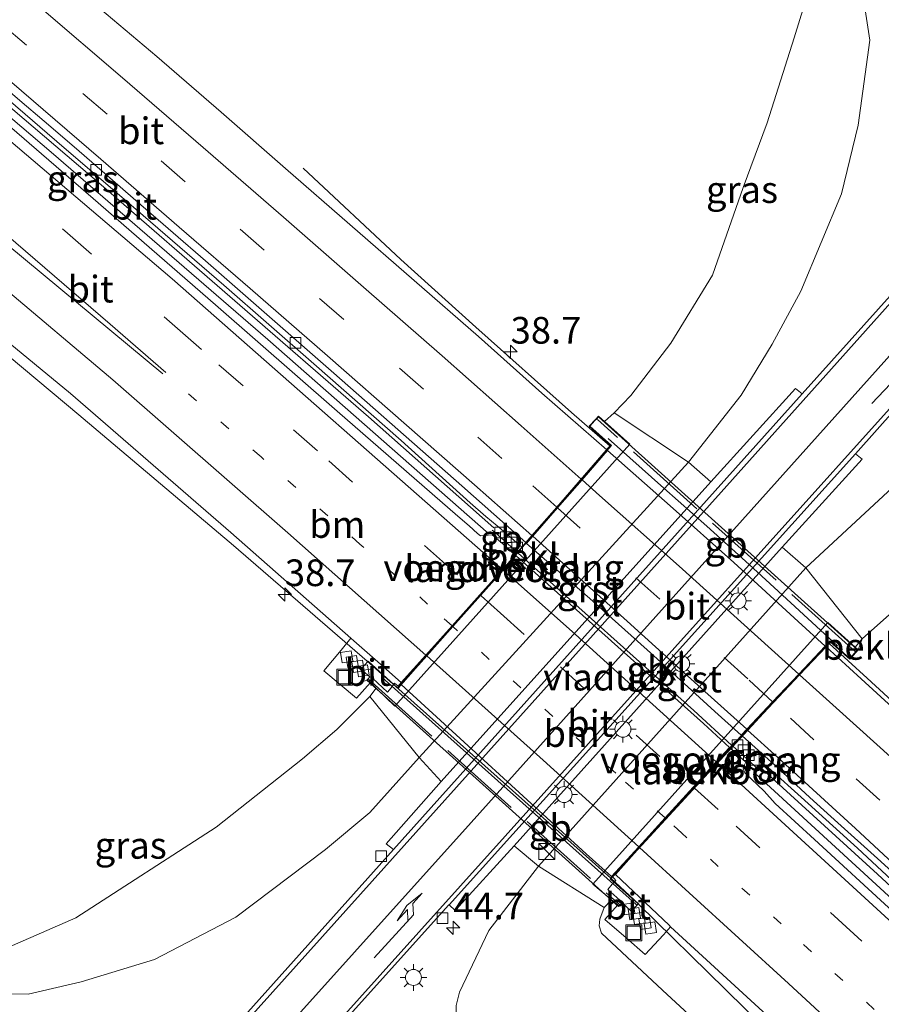
# Model space of a CAD drawing. Units: metres. Extents: x 193296 to 198163, y 543750 to 550000.
# Drawn here: x 196181 to 196262, y 546971 to 547063 of the extents above; entities that cross this region are included whole.
import ezdxf
from ezdxf.enums import TextEntityAlignment as Align

# ---------------------------------------------------------------- set-up
doc = ezdxf.new("R2010")
doc.units = ezdxf.units.M
for name, pattern in [('IE-TERREINAFSCHEIDING', [10, 8, -2]), ('VW-1-3_STREEP', [4, 1, -3]), ('VW-3-9_STREEP', [12, 3, -9])]:
    doc.linetypes.add(name, pattern=pattern)
doc.layers.get('0').update_dxf_attribs({"lineweight": 25})
for name, color, linetype, lineweight in [('B-ME-AM-KILOMETR-S-B1', 7, 'Continuous', 18), ('B-ME-BV-GELEIDECONSTRUCTIE-BARRIER-L-B1', 213, 'BV-STEPBARRIER', 18), ('B-ME-BV-GELEIDECONSTRUCTIE-BARRIER-L-B2', 213, 'BV-STEPBARRIER', 18), ('B-ME-BV-GELEIDECONSTRUCTIE-GELEIDERAIL-L-B1', 213, 'BV-GELEIDERAIL', 18), ('B-ME-BV-GELEIDECONSTRUCTIE-GELEIDERAIL-L-B2', 213, 'BV-GELEIDERAIL', 18), ('B-ME-GW-KRUINLIJN-L-B1', 93, 'Continuous', 18), ('B-ME-GW-TEENLIJN-L-B1', 93, 'Continuous', 18), ('B-ME-IE-GRASLAND-GV-B6', 93, 'Continuous', 18), ('B-ME-IE-INRICHTINGSELEMENT-S-B1', 253, 'Continuous', 18), ('B-ME-IE-MEUBILAIR_WEGMEUBILAIR-LICHTMAST-S-B1', 8, 'Continuous', 18), ('B-ME-IE-TERREINAFSCHEIDING-RASTERHEKWERK-L-B2', 8, 'IE-TERREINAFSCHEIDING', 18), ('B-ME-KW-LANDHOOFD-GV-B6', 173, 'Continuous', 18), ('B-ME-KW-VIADUCT-GV-B7', 173, 'Continuous', 18), ('B-ME-KW-VOEGOVERGANG-L-B2', 8, 'Continuous', 18), ('B-ME-OB-BEKLEDING-GV-B6', 253, 'Continuous', 18), ('B-ME-VH-VERH_SOORT-BITUMEN-GV-B6', 8, 'IE-TERREINAFSCHEIDING-NATUURLIJK-HOUTWAL', 18), ('B-ME-VH-VERH_SOORT-BITUMEN-GV-B7', 8, 'Continuous', 18), ('B-ME-VH-VERH_SOORT-GV-B6', 8, 'Continuous', 18), ('B-ME-VH-VERH_SOORT-KLINKERS-GV-B6', 8, 'IE-TERREINAFSCHEIDING-NATUURLIJK-HOUTWAL', 18), ('B-ME-VV-KOLK-S-B1', 8, 'Continuous', 18), ('B-ME-VW-MARKERING-13STREEP-045-L-B1', 255, 'VW-1-3_STREEP', 18), ('B-ME-VW-MARKERING-13STREEP-045-L-B2', 255, 'VW-1-3_STREEP', 18), ('B-ME-VW-MARKERING-39STREEP-015-L-B1', 255, 'VW-3-9_STREEP', 18), ('B-ME-VW-MARKERING-39STREEP-015-L-B2', 255, 'VW-3-9_STREEP', 18), ('B-ME-VW-MARKERING-PIJLLI750-S-B1', 7, 'Continuous', 18), ('B-ME-VW-MARKERING-STREEP-015-L-B1', 7, 'Continuous', 18), ('B-ME-VW-MARKERING-STREEP-015-L-B2', 7, 'Continuous', 18)]:
    doc.layers.add(name, color=color, linetype=linetype, lineweight=lineweight)
doc.styles.add('NLCS-ISO', font='NLCS-ISO.TTF')
doc.linetypes.add('BV-GELEIDERAIL', pattern='A,10,-3,[108,NLCS.SHX,S=1,R=0,X=0,Y=0],-3', length=16)
doc.linetypes.add('BV-STEPBARRIER', pattern='A,1,-1,[16,NLCS.SHX,S=1,R=0,X=-1,Y=0],1', length=3)
doc.linetypes.add('IE-TERREINAFSCHEIDING-NATUURLIJK-HOUTWAL', pattern='A,7,-1.5,[67,NLCS.SHX,S=0.75,R=45,X=0,Y=0],-1.5,7,-1.5,[70,NLCS.SHX,S=0.75,R=0,X=0,Y=0],-1.5', length=20)

# ---------------------------------------------------------------- blocks, each defined once
blk = doc.blocks.new('hecto')
for p, q in [((0, 0.625), (-0.625, 0)), ((0, -0.625), (0, 0.625)), ((-0.625, 0), (0.625, 0)), ((0.625, 0), (0, -0.625))]:
    blk.add_line(p, q)
blk = doc.blocks.new('pijll')
for p, q in [((5.7, 1.05, 0.1), (4, 0.75, 0.1)), ((7.5, 0.75, 0.1), (5.7, 1.05, 0.1)), ((0, 0, 0.1), (5.45, 0, 0.1)), ((4, 0.75, 0.1), (5.45, 0.75, 0.1)), ((5.45, 0.75, 0.1), (4.7, 0, 0.1)), ((6.2, 0.75, 0.1), (5.45, 0, 0.1)), ((7.5, 0.75, 0.1), (6.2, 0.75, 0.1))]:
    blk.add_line(p, q)
blk = doc.blocks.new('kast')
blk.add_line((-0.75, -0.75), (0.75, 0.75))
blk.add_lwpolyline([(-0.75, 0.75), (0.75, 0.75), (0.75, -0.75), (-0.75, -0.75)], close=True)
blk = doc.blocks.new('lantaarnpaal')
for p, q in [((0, 0.75), (0, 1.25)), ((-0.75, 0), (-1.25, 0)), ((-0.884, 0.884), (-0.53, 0.53)), ((0.53, 0.53), (0.884, 0.884)), ((0.75, 0), (1.25, 0)), ((-0.53, -0.53), (-0.884, -0.884)), ((0, -0.75), (0, -1.25)), ((0.53, -0.53), (0.884, -0.884))]:
    blk.add_line(p, q)
blk.add_circle((0, 0), 0.75)
blk = doc.blocks.new('kolk')
blk.add_lwpolyline([(-0.5, -0.5), (0.5, -0.5), (0.5, 0.5), (-0.5, 0.5)], close=True)
blk = doc.blocks.new('put')
for p, q in [((0.75, 0.75), (-0.75, 0.75)), ((-0.75, 0.75), (-0.75, -0.75)), ((0.75, -0.75), (0.75, 0.75)), ((-0.75, -0.75), (0.75, -0.75))]:
    blk.add_line(p, q)
blk.add_lwpolyline([(-0.625, 0.625), (0.625, 0.625), (0.625, -0.625), (-0.625, -0.625)], close=True)

msp = doc.modelspace()

# ---------------------------------------------------------------- linework, layer by layer
at = {"layer": 'B-ME-BV-GELEIDECONSTRUCTIE-BARRIER-L-B1'}
msp.add_line((196250.294, 546993.009, 5.611), (196247.872, 546995.218, 5.62), dxfattribs=at)
msp.add_polyline3d([(196227.698, 547013.34, 5.629), (196225.571, 547015.244, 5.628), (196225.324, 547015.455, 5.638)], dxfattribs=at)
at = {"layer": 'B-ME-BV-GELEIDECONSTRUCTIE-BARRIER-L-B2'}
for points in [[(196257.737, 547004.603, 5.968), (196253.358, 547008.629, 5.976), (196249.428, 547012.219, 5.985), (196245.46, 547015.809, 5.987), (196241.44, 547019.379, 5.985), (196236.206, 547024.041, 5.98)], [(196247.798, 546995.286, 5.62), (196244.239, 546998.532, 5.634), (196227.773, 547013.273, 5.629)], [(196215.01, 547001.625, 5.197), (196238.474, 546980.668, 5.181), (196238.878, 546980.307, 5.181)]]:
    msp.add_polyline3d(points, dxfattribs=at)
at = {"layer": 'B-ME-BV-GELEIDECONSTRUCTIE-GELEIDERAIL-L-B1'}
for points in [[(196144.347, 547085.242, 4.689), (196161.416, 547071.081, 4.982), (196188.654, 547047.831, 5.296), (196213.718, 547026.067, 5.457), (196225.503, 547015.657, 5.506)], [(196225.007, 547015.094, 5.486), (196204.29, 547033.324, 5.399), (196183.959, 547050.893, 5.214), (196163.616, 547068.25, 4.963), (196147.099, 547082.057, 4.743)], [(196236.405, 547023.326, 5.868), (196232.784, 547026.478, 5.819), (196223.812, 547034.487, 5.783), (196216.771, 547040.839, 5.493), (196207.61, 547049.397, 4.987)], [(196172.433, 547037.704, 4.514), (196177.289, 547033.979, 4.864), (196186.55, 547026.27, 4.903), (196201.058, 547014.001, 4.976), (196213.613, 547003.144, 5.105)], [(196310.071, 546956.854, 4.718), (196298.997, 546966.183, 5.353), (196296.326, 546968.493, 5.484), (196294.57, 546970.014, 5.579), (196292.364, 546972.008, 5.626), (196277.543, 546985.9, 5.733), (196260.507, 547001.561, 5.801), (196256.957, 547004.816, 5.916)], [(196250.472, 546993.206, 5.49), (196261.495, 546983.184, 5.441), (196289.909, 546956.85, 5.247), (196313.676, 546934.319, 4.939), (196338.178, 546910.47, 4.525), (196368.167, 546880.454, 3.951), (196407.114, 546840.282, 3.133)], [(196406.527, 546839.821, 3.145), (196383.873, 546863.377, 3.654), (196363.788, 546883.798, 4.078), (196334.141, 546913.494, 4.676), (196305.964, 546940.735, 5.084), (196278.528, 546966.44, 5.372), (196251.457, 546991.303, 5.461), (196249.972, 546992.659, 5.485)], [(196239.073, 546980.355, 5.015), (196247.227, 546972.365, 4.942), (196250.987, 546968.681, 4.868), (196252.233, 546967.459, 4.802), (196256.986, 546962.802, 4.495), (196259.331, 546960.5039, 4.8736)]]:
    msp.add_polyline3d(points, dxfattribs=at)
at = {"layer": 'B-ME-BV-GELEIDECONSTRUCTIE-GELEIDERAIL-L-B2'}
msp.add_polyline3d([(196213.613, 547003.144, 5.105), (196216.58, 547000.541, 5.099), (196236.455, 546982.802, 5.128), (196239.086, 546980.359, 5.128)], dxfattribs=at)
at = {"layer": 'B-ME-GW-KRUINLIJN-L-B1'}
for points in [[(196257.925, 547072.957, -0.09), (196255.431, 547067.305, 0.586), (196253.661, 547061.64, 1.114), (196251.136, 547053.642, 1.977), (196248.878, 547047.597, 2.588), (196246.017, 547039.378, 3.452), (196242.093, 547032.988, 4.315), (196238.351, 547028.09, 5.035), (196236.772, 547026.44, 5.109)], [(196259.382, 547004.481, 4.911), (196260.039, 547005.247, 5.17), (196265.991, 547010.529, 4.503), (196279.192, 547021.471, 2.549), (196295.016, 547032.145, 0.503), (196302.285, 547035.626, -0.107)], [(196214.4627, 547000.6168, 4.4206), (196213.854, 546999.842, 4.407), (196210.756, 546996.734, 4.28), (196207.532, 546994.005, 3.792), (196199.436, 546987.598, 2.479), (196186.276, 546979.08, 0.708), (196180.336, 546976.479, 0.141), (196175.538, 546975.619, -0.155), (196171.417, 546975.961, -0.408), (196164.356, 546976.687, -0.788)], [(196236.5423, 546980.7814, 4.2108), (196235.833, 546980.05, 4.459), (196235.429, 546978.958, 4.298), (196235.36, 546978.317, 4.298), (196235.581, 546977.639, 4.302), (196241.32, 546972.28, 4.224)], [(196396.415, 546821.044, 1.536), (196372.081, 546844.731, 1.953), (196346.263, 546871.197, 2.54), (196323.466, 546893.108, 2.91), (196301.895, 546914.88, 3.124), (196283.391, 546933.124, 3.324), (196264.281, 546951.05, 3.352), (196241.32, 546972.28, 4.224)]]:
    msp.add_polyline3d(points, dxfattribs=at)
at = {"layer": 'B-ME-GW-TEENLIJN-L-B1'}
for points in [[(196164.356, 546976.687, -0.788), (196173.033, 546972.752, -0.923), (196176.48, 546971.941, -0.967), (196181.818, 546971.909, -1.006), (196186.781, 546973.09, -1.023), (196193.64, 546975.16, -0.988), (196201.273, 546979.156, -0.945), (196209.71, 546985.489, -0.967), (196213.848, 546988.947, -0.958), (196218.493, 546994.106, -0.758), (196243.758, 547021.818, -0.936), (196248.689, 547028.101, -0.797), (196251.612, 547032.892, -0.792), (196254.302, 547037.872, -0.792), (196258.118, 547046.987, -0.709), (196259.669, 547053.443, -0.596), (196260.775, 547061.396, -0.426), (196259.695, 547068.359, -0.129), (196257.925, 547072.957, -0.09)], [(196302.285, 547035.626, -0.107), (196297.714, 547035.851, -0.221), (196291.238, 547035.028, -0.387), (196285.931, 547033.581, -0.552), (196280.922, 547031.764, -0.709), (196274.797, 547028.762, -0.709), (196270.01, 547025.153, -0.709), (196263.291, 547019.83, -0.731), (196254.764, 547011.903, -0.806), (196229.671, 546983.917, -0.972), (196225.006, 546977.883, -0.687)], [(196225.006, 546977.883, -0.687), (196222.263, 546972.119, -1.11), (196221.944, 546970.85, -1.171), (196221.956, 546970.151, -1.222), (196222.302, 546969.194, -1.266), (196222.845, 546968.49, -1.289), (196237.28, 546955.758, -1.487), (196262.264, 546932.929, -1.406), (196292.162, 546905.559, -1.374), (196316.171, 546883.462, -1.336), (196339.025, 546862.584, -1.366), (196362.782, 546840.146, -1.36), (196391.986, 546812.972, -1.344)]]:
    msp.add_polyline3d(points, dxfattribs=at)
at = {"layer": 'B-ME-IE-GRASLAND-GV-B6'}
for points in [[(196236.772, 547026.44, 5.109), (196238.351, 547028.09, 5.035), (196242.093, 547032.988, 4.315), (196246.017, 547039.378, 3.452), (196248.878, 547047.597, 2.588), (196251.136, 547053.642, 1.977), (196253.661, 547061.64, 1.114), (196255.431, 547067.305, 0.586), (196257.925, 547072.957, -0.09), (196259.695, 547068.359, -0.129), (196260.775, 547061.396, -0.426), (196259.669, 547053.443, -0.596), (196258.118, 547046.987, -0.709), (196254.302, 547037.872, -0.792), (196251.612, 547032.892, -0.792), (196248.689, 547028.101, -0.797), (196243.758, 547021.818, -0.936), (196236.772, 547026.44, 5.109)], [(196160.584, 546969.347, -1.456), (196147.786, 546980.488, -1.196), (196128.475, 546998.5, -0.761), (196114.026, 547011.73, -0.259), (196102.443, 547022.242, -0.15), (196135.727, 547068.244, 3.689), (196150.973, 547056.494, 3.892), (196166.554, 547044.097, 4.052), (196185.772, 547028.25, 4.246), (196200.823, 547015.22, 4.358), (196212.087, 547005.298, 4.334), (196211.178, 547004.181, 4.381), (196209.553, 547002.242, 4.36)], [(196284.885, 547063.355, -0.837), (196283.646, 547061.053, -0.815), (196277.476, 547053.919, -0.788), (196267.359, 547042.65, -0.939), (196254.406, 547028.221, -1.132), (196253.775, 547028.719, -1.125), (196245.854, 547019.991, -1.292), (196243.758, 547021.818, -0.936), (196248.689, 547028.101, -0.797), (196251.612, 547032.892, -0.792), (196254.302, 547037.872, -0.792), (196258.118, 547046.987, -0.709), (196259.669, 547053.443, -0.596), (196260.775, 547061.396, -0.426), (196259.695, 547068.359, -0.129)], [(196255.431, 547067.305, 0.586), (196253.661, 547061.64, 1.114), (196251.136, 547053.642, 1.977), (196248.878, 547047.597, 2.588), (196246.017, 547039.378, 3.452), (196242.093, 547032.988, 4.315), (196238.351, 547028.09, 5.035), (196236.772, 547026.44, 5.109), (196235.875, 547025.623, 5.187), (196235.293, 547026.145, 5.265), (196235.018, 547025.839, 5.098), (196234.439, 547025.195, 5.186), (196236.446, 547023.39, 5.137), (196236.078, 547022.969, 5.098), (196230.005, 547028.285, 5.09), (196224.035, 547033.61, 5.089), (196218.016, 547038.88, 5.06), (196211.982, 547044.133, 5), (196205.93, 547049.365, 4.968), (196199.92, 547054.646, 4.901), (196193.859, 547059.867, 4.849), (196188.516, 547064.39, 4.788)], [(196176.915, 547058.397, 4.497), (196185.18, 547051.323, 4.603), (196191.909, 547045.551, 4.652), (196200.152, 547038.437, 4.725), (196208.605, 547031.058, 4.79), (196216.802, 547023.856, 4.839), (196223.276, 547017.998, 4.83), (196224.734, 547016.73, 4.832), (196225.811, 547015.857, 4.796), (196226.167, 547015.526, 4.767), (196228.107, 547013.844, 4.779)], [(196228.107, 547013.844, 4.779), (196227.497, 547013.115, 4.74), (196226.537, 547013.974, 4.774), (196225.345, 547015.008, 4.736), (196224.236, 547014.923, 4.746), (196223.969, 547015.147, 4.743), (196223.17, 547015.851, 4.745), (196222.115, 547016.748, 4.744), (196210.804, 547026.599, 4.703), (196199.382, 547036.598, 4.65), (196187.914, 547046.554, 4.543), (196176.543, 547056.345, 4.452)], [(196263.291, 547019.83, -0.731), (196254.764, 547011.903, -0.806), (196252.545, 547013.837, -1.282), (196260.038, 547022.119, -1.231), (196259.416, 547022.61, -1.151), (196272.144, 547036.88, -0.987)], [(196254.764, 547011.903, -0.806), (196263.291, 547019.83, -0.731), (196270.01, 547025.153, -0.709), (196274.797, 547028.762, -0.709), (196280.922, 547031.764, -0.709), (196285.931, 547033.581, -0.552), (196291.238, 547035.028, -0.387), (196297.714, 547035.851, -0.221), (196302.285, 547035.626, -0.107), (196295.016, 547032.145, 0.503), (196279.192, 547021.471, 2.549), (196265.991, 547010.529, 4.503), (196260.039, 547005.247, 5.17), (196254.764, 547011.903, -0.806)], [(196262.9, 546998.794, 5.076), (196259.954, 547001.5, 5.089), (196256.655, 547004.503, 5.096), (196257.078, 547004.952, 5.158), (196258.88, 547003.332, 5.139), (196259.487, 547004.006, 5.093), (196259.676, 547004.216, 5.173), (196260.039, 547005.247, 5.17), (196265.991, 547010.529, 4.503)], [(196209.553, 547002.242, 4.36), (196211.085, 547000.952, 4.345), (196212.591, 546999.687, 4.345), (196213.905, 547001.151, 4.347), (196214.4627, 547000.6168, 4.4206), (196213.854, 546999.842, 4.407), (196210.756, 546996.734, 4.28), (196207.532, 546994.005, 3.792), (196199.436, 546987.598, 2.479), (196186.276, 546979.08, 0.708), (196180.336, 546976.479, 0.141)], [(196213.854, 546999.842, 4.407), (196218.493, 546994.106, -0.758), (196213.848, 546988.947, -0.958), (196209.71, 546985.489, -0.967), (196201.273, 546979.156, -0.945), (196193.64, 546975.16, -0.988), (196186.781, 546973.09, -1.023), (196181.818, 546971.909, -1.006), (196176.48, 546971.941, -0.967), (196173.033, 546972.752, -0.923), (196164.356, 546976.687, -0.788), (196171.417, 546975.961, -0.408), (196175.538, 546975.619, -0.155), (196180.336, 546976.479, 0.141), (196186.276, 546979.08, 0.708), (196199.436, 546987.598, 2.479), (196207.532, 546994.005, 3.792), (196210.756, 546996.734, 4.28), (196213.854, 546999.842, 4.407)], [(196176.48, 546971.941, -0.967), (196181.818, 546971.909, -1.006), (196186.781, 546973.09, -1.023), (196193.64, 546975.16, -0.988), (196201.273, 546979.156, -0.945), (196209.71, 546985.489, -0.967), (196213.848, 546988.947, -0.958), (196218.493, 546994.106, -0.758), (196220.543, 546991.876, -1.382), (196215.385, 546986.028, -1.292), (196216.077, 546985.481, -1.303), (196201.079, 546968.743, -1.341)], [(196202.663, 546959.633, -1.407), (196221.282, 546980.287, -1.328), (196221.294, 546980.3, -1.328), (196221.846, 546979.778, -1.321), (196227.4, 546985.823, -1.392), (196229.671, 546983.917, -0.972)], [(196229.671, 546983.917, -0.972), (196225.006, 546977.883, -0.687), (196222.263, 546972.119, -1.11), (196221.944, 546970.85, -1.171), (196221.956, 546970.151, -1.222), (196222.302, 546969.194, -1.266), (196222.845, 546968.49, -1.289), (196237.28, 546955.758, -1.487), (196262.264, 546932.929, -1.406), (196292.162, 546905.559, -1.374), (196316.171, 546883.462, -1.336), (196339.025, 546862.584, -1.366)], [(196339.025, 546862.584, -1.366), (196316.171, 546883.462, -1.336), (196292.162, 546905.559, -1.374), (196262.264, 546932.929, -1.406), (196237.28, 546955.758, -1.487), (196222.845, 546968.49, -1.289), (196222.302, 546969.194, -1.266), (196221.956, 546970.151, -1.222), (196221.944, 546970.85, -1.171), (196222.263, 546972.119, -1.11), (196225.006, 546977.883, -0.687), (196229.671, 546983.917, -0.972)], [(196229.671, 546983.917, -0.972), (196235.833, 546980.05, 4.459), (196235.429, 546978.958, 4.298), (196235.36, 546978.317, 4.298), (196235.581, 546977.639, 4.302), (196241.32, 546972.28, 4.224), (196264.281, 546951.05, 3.352), (196283.391, 546933.124, 3.324), (196301.895, 546914.88, 3.124), (196323.466, 546893.108, 2.91)], [(196323.466, 546893.108, 2.91), (196301.895, 546914.88, 3.124), (196283.391, 546933.124, 3.324), (196264.281, 546951.05, 3.352), (196241.32, 546972.28, 4.224), (196235.581, 546977.639, 4.302), (196235.36, 546978.317, 4.298), (196235.429, 546978.958, 4.298), (196235.833, 546980.05, 4.459), (196236.5423, 546980.7814, 4.2108), (196237.114, 546980.308, 4.36), (196235.915, 546978.913, 4.332), (196237.898, 546977.214, 4.334), (196239.696, 546975.641, 4.332), (196241.408, 546977.474, 4.365), (196242.068, 546978.222, 4.297), (196260.141, 546961.654, 4.268), (196282.056, 546941.16, 4.172), (196292.923, 546930.812, 4.054), (196303.712, 546920.379, 3.913), (196317.999, 546906.498, 3.72), (196328.571, 546896.001, 3.531)]]:
    msp.add_polyline3d(points, dxfattribs=at)
at = {"layer": 'B-ME-IE-TERREINAFSCHEIDING-RASTERHEKWERK-L-B2'}
for p, q in [((196259.393, 547004.07, 5.164), (196235.211, 547025.836, 5.247)), ((196213.726, 547001.469, 4.426), (196237.265, 546980.322, 4.354))]:
    msp.add_line(p, q, dxfattribs=at)
at = {"layer": 'B-ME-KW-LANDHOOFD-GV-B6'}
for points in [[(196235.875, 547025.623, 5.187), (196238.237, 547023.498, 2.628), (196216.212, 546998.941, 2.648), (196214.4627, 547000.6168, 4.4206), (196213.905, 547001.151, 4.347), (196213.796, 547001.239, 4.336), (196214.119, 547001.548, 4.273), (196215.521, 547000.262, 4.283), (196215.85, 547000.6682, 4.302), (196216.1822, 547001.0784, 4.3212), (196216.508, 547000.795, 4.321), (196216.791, 547001.141, 4.354), (196219.122, 547003.72, 4.66), (196221.566, 547006.462, 4.546), (196224.1701, 547009.3821, 4.6456), (196226.298, 547011.77, 4.89), (196227.497, 547013.115, 4.74), (196228.107, 547013.844, 4.779), (196228.483, 547014.274, 4.807), (196229.062, 547014.937, 4.849), (196231.392, 547017.604, 4.935), (196233.689, 547020.234, 5.02), (196236.078, 547022.969, 5.098), (196236.446, 547023.39, 5.137), (196234.439, 547025.195, 5.186), (196235.018, 547025.839, 5.098), (196235.293, 547026.145, 5.265), (196235.875, 547025.623, 5.187)], [(196259.382, 547004.481, 4.911), (196259.676, 547004.216, 5.173), (196259.487, 547004.006, 5.093), (196258.88, 547003.332, 5.139), (196257.078, 547004.952, 5.158), (196256.655, 547004.503, 5.096), (196254.175, 547001.874, 5.011), (196251.718, 546999.269, 4.927), (196249.293, 546996.698, 4.835), (196248.774, 546996.147, 4.802), (196248.259, 546995.601, 4.749), (196248.165, 546995.569, 4.749), (196247.669, 546994.996, 4.745), (196246.437, 546993.649, 4.722), (196244.2696, 546991.279, 4.6105), (196241.621, 546988.381, 4.533), (196239.155, 546985.685, 4.422), (196236.89, 546983.143, 4.341), (196236.617, 546982.951, 4.325), (196236.9368, 546982.5873, 4.2989), (196236.579, 546982.241, 4.27), (196236.196, 546981.733, 4.283), (196237.58, 546980.472, 4.248), (196237.297, 546980.177, 4.25), (196237.114, 546980.308, 4.36), (196236.5423, 546980.7814, 4.2108), (196234.787, 546982.235, 2.628), (196256.821, 547006.789, 2.628), (196259.382, 547004.481, 4.911)]]:
    msp.add_polyline3d(points, dxfattribs=at)
at = {"layer": 'B-ME-KW-VIADUCT-GV-B7'}
msp.add_polyline3d([(196237.199, 546980.131, 4.411), (196213.581, 547001.374, 4.429), (196213.693, 547001.499, 4.426), (196213.849, 547001.672, 4.424), (196213.024, 547002.414, 4.386), (196213.689, 547003.153, 4.386), (196216.461, 547000.66, 4.427), (196227.367, 547012.889, 4.849), (196228.055, 547013.718, 4.757), (196228.144, 547013.81, 4.779), (196236.516, 547023.394, 5.138), (196234.51, 547025.199, 5.186), (196234.975, 547025.717, 5.232), (196235.14, 547025.901, 5.247), (196235.297, 547026.074, 5.265), (196259.605, 547004.212, 5.173), (196259.44, 547004.028, 5.164), (196259.293, 547003.865, 5.158), (196258.876, 547003.403, 5.139), (196257.075, 547005.022, 5.159), (196248.231, 546995.644, 4.749), (196248.137, 546995.612, 4.749), (196247.632, 546995.03, 4.746), (196236.395, 546982.734, 4.42), (196239.027, 546980.379, 4.391), (196238.404, 546979.687, 4.394), (196237.517, 546980.484, 4.296), (196237.324, 546980.269, 4.354), (196237.199, 546980.131, 4.411)], dxfattribs=at)
at = {"layer": 'B-ME-KW-VOEGOVERGANG-L-B2'}
msp.add_line((196236.4202, 546982.7114, 4.4197), (196257.0331, 547005.0641, 5.159), dxfattribs=at)
msp.add_polyline3d([(196236.4208, 547023.4127, 5.1376), (196226.3146, 547011.7249, 4.8085), (196216.5028, 547000.6277, 4.427)], dxfattribs=at)
at = {"layer": 'B-ME-OB-BEKLEDING-GV-B6'}
for points in [[(196235.875, 547025.623, 5.187), (196236.772, 547026.44, 5.109), (196243.758, 547021.818, -0.936), (196218.493, 546994.106, -0.758), (196213.854, 546999.842, 4.407), (196214.4627, 547000.6168, 4.4206), (196216.212, 546998.941, 2.648), (196238.237, 547023.498, 2.628), (196235.875, 547025.623, 5.187)], [(196236.5423, 546980.7814, 4.2108), (196235.833, 546980.05, 4.459), (196229.671, 546983.917, -0.972), (196254.764, 547011.903, -0.806), (196260.039, 547005.247, 5.17), (196259.382, 547004.481, 4.911), (196256.821, 547006.789, 2.628), (196234.787, 546982.235, 2.628), (196236.5423, 546980.7814, 4.2108)], [(196259.676, 547004.216, 5.173), (196259.382, 547004.481, 4.911), (196260.039, 547005.247, 5.17), (196259.676, 547004.216, 5.173)]]:
    msp.add_polyline3d(points, dxfattribs=at)
at = {"layer": 'B-ME-VH-VERH_SOORT-BITUMEN-GV-B6'}
for points in [[(196180.934, 547070.91, 4.701), (196188.516, 547064.39, 4.788), (196193.859, 547059.867, 4.849), (196199.92, 547054.646, 4.901), (196205.93, 547049.365, 4.968), (196211.982, 547044.133, 5), (196218.016, 547038.88, 5.06), (196224.035, 547033.61, 5.089)], [(196201.079, 546968.743, -1.341), (196216.077, 546985.481, -1.303), (196254.406, 547028.221, -1.132), (196267.359, 547042.65, -0.939), (196277.476, 547053.919, -0.788), (196283.646, 547061.053, -0.815), (196284.885, 547063.355, -0.837)], [(196224.035, 547033.61, 5.089), (196230.005, 547028.285, 5.09), (196236.078, 547022.969, 5.098), (196233.689, 547020.234, 5.02), (196231.392, 547017.604, 4.935), (196229.062, 547014.937, 4.849), (196228.483, 547014.274, 4.807), (196222.477, 547019.601, 4.788), (196216.474, 547024.889, 4.777), (196210.473, 547030.179, 4.747), (196204.448, 547035.442, 4.706), (196198.437, 547040.721, 4.655), (196192.388, 547045.957, 4.601), (196186.351, 547051.206, 4.55), (196183.311, 547053.806, 4.517), (196181.02, 547055.743, 4.485), (196173.421, 547062.243, 4.41)], [(196173.421, 547062.243, 4.41), (196181.02, 547055.743, 4.485), (196183.311, 547053.806, 4.517), (196186.351, 547051.206, 4.55), (196192.388, 547045.957, 4.601), (196198.437, 547040.721, 4.655), (196204.448, 547035.442, 4.706), (196210.473, 547030.179, 4.747), (196216.474, 547024.889, 4.777), (196222.477, 547019.601, 4.788), (196228.483, 547014.274, 4.807)], [(196325.388, 547037.005, -0.04), (196321.853, 547040.543, -0.191), (196318.225, 547043.983, -0.323), (196314.594, 547047.421, -0.434), (196310.883, 547050.774, -0.522), (196307.98, 547053.452, -0.565), (196304.987, 547056.106, -0.601), (196302.707, 547057.966, -0.567), (196298.52, 547059.492, -0.737), (196298.143, 547059.637, -0.724), (196296.945, 547059.995, -0.723), (196294.954, 547060.471, -0.76), (196294.101, 547060.544, -0.77), (196293.565, 547060.511, -0.794), (196292.917, 547060.325, -0.79), (196272.144, 547036.88, -0.987), (196259.416, 547022.61, -1.151), (196221.294, 546980.3, -1.328), (196221.282, 546980.287, -1.328), (196202.663, 546959.633, -1.407)], [(196228.483, 547014.274, 4.807), (196228.107, 547013.844, 4.779), (196226.167, 547015.526, 4.767), (196225.811, 547015.857, 4.796), (196224.734, 547016.73, 4.832), (196223.276, 547017.998, 4.83), (196216.802, 547023.856, 4.839), (196208.605, 547031.058, 4.79), (196200.152, 547038.437, 4.725), (196191.909, 547045.551, 4.652), (196185.18, 547051.323, 4.603), (196176.915, 547058.397, 4.497)], [(196176.543, 547056.345, 4.452), (196187.914, 547046.554, 4.543), (196199.382, 547036.598, 4.65), (196210.804, 547026.599, 4.703), (196222.115, 547016.748, 4.744), (196223.17, 547015.851, 4.745), (196223.969, 547015.147, 4.743), (196224.236, 547014.923, 4.746), (196225.345, 547015.008, 4.736), (196226.537, 547013.974, 4.774), (196227.497, 547013.115, 4.74)], [(196227.497, 547013.115, 4.74), (196226.298, 547011.77, 4.89), (196224.1701, 547009.3821, 4.6456), (196221.566, 547006.462, 4.546), (196219.122, 547003.72, 4.66), (196216.791, 547001.141, 4.354), (196214.843, 547002.883, 4.348), (196212.346, 547005.057, 4.33), (196212.087, 547005.298, 4.334), (196200.823, 547015.22, 4.358), (196185.772, 547028.25, 4.246), (196166.554, 547044.097, 4.052)], [(196212.087, 547005.298, 4.334), (196212.346, 547005.057, 4.33), (196214.843, 547002.883, 4.348), (196216.791, 547001.141, 4.354), (196216.508, 547000.795, 4.321), (196216.1822, 547001.0784, 4.3212), (196215.85, 547000.6682, 4.302), (196215.521, 547000.262, 4.283), (196214.119, 547001.548, 4.273), (196213.796, 547001.239, 4.336), (196213.905, 547001.151, 4.347), (196212.591, 546999.687, 4.345), (196211.085, 547000.952, 4.345), (196209.553, 547002.242, 4.36), (196211.178, 547004.181, 4.381), (196212.087, 547005.298, 4.334)], [(196283.402, 546964.364, 4.645), (196276.093, 546971.188, 4.682), (196268.787, 546978.018, 4.72), (196261.478, 546984.629, 4.754), (196257.773, 546987.987, 4.762), (196255.137, 546990.378, 4.778), (196252.195, 546993.088, 4.796), (196251.542, 546993.672, 4.797), (196248.774, 546996.147, 4.802), (196249.293, 546996.698, 4.835), (196251.718, 546999.269, 4.927), (196254.175, 547001.874, 5.011), (196256.655, 547004.503, 5.096), (196259.954, 547001.5, 5.089), (196262.9, 546998.794, 5.076), (196265.433, 546996.465, 5.055), (196272.898, 546989.603, 5.014), (196280.214, 546982.785, 5), (196287.56, 546975.999, 4.964), (196294.851, 546969.154, 4.892)], [(196324.76, 546921.162, 4.102), (196313.896, 546931.661, 4.258), (196303.094, 546942.08, 4.417), (196292.206, 546952.404, 4.503), (196284.928, 546959.265, 4.563), (196277.637, 546966.112, 4.598), (196270.296, 546972.906, 4.622), (196262.936, 546979.677, 4.645), (196255.569, 546986.44, 4.686), (196251.868, 546989.802, 4.7), (196250.865, 546990.976, 4.7), (196249.032, 546992.676, 4.743), (196248.872, 546993.049, 4.722), (196248.99, 546993.422, 4.731), (196249.118, 546993.667, 4.723), (196247.669, 546994.996, 4.745), (196248.165, 546995.569, 4.749), (196248.259, 546995.601, 4.749), (196248.774, 546996.147, 4.802), (196251.542, 546993.672, 4.797)], [(196260.141, 546961.654, 4.268), (196242.068, 546978.222, 4.297), (196241.925, 546978.385, 4.312), (196236.89, 546983.143, 4.341), (196239.155, 546985.685, 4.422), (196241.621, 546988.381, 4.533), (196244.2696, 546991.279, 4.6105), (196246.437, 546993.649, 4.722), (196247.669, 546994.996, 4.745), (196249.118, 546993.667, 4.723), (196248.99, 546993.422, 4.731), (196248.872, 546993.049, 4.722), (196249.032, 546992.676, 4.743), (196250.865, 546990.976, 4.7), (196251.868, 546989.802, 4.7), (196255.569, 546986.44, 4.686), (196262.936, 546979.677, 4.645), (196270.296, 546972.906, 4.622), (196277.637, 546966.112, 4.598)], [(196251.542, 546993.672, 4.797), (196251.095, 546993.262, 4.811), (196251.489, 546992.968, 4.821), (196254.323, 546990.392, 4.822), (196259.595, 546985.612, 4.803), (196266.926, 546978.803, 4.734), (196274.043, 546972.318, 4.754), (196280.362, 546966.333, 4.715), (196287.203, 546959.895, 4.647), (196293.943, 546953.541, 4.591), (196300.344, 546947.523, 4.532), (196306.914, 546941.235, 4.454), (196314.82, 546933.82, 4.347), (196321.859, 546927.019, 4.218), (196329.34, 546919.732, 4.1)], [(196280.362, 546966.333, 4.715), (196274.043, 546972.318, 4.754), (196266.926, 546978.803, 4.734), (196259.595, 546985.612, 4.803), (196254.323, 546990.392, 4.822), (196251.489, 546992.968, 4.821), (196251.095, 546993.262, 4.811), (196251.542, 546993.672, 4.797), (196252.195, 546993.088, 4.796), (196255.137, 546990.378, 4.778), (196257.773, 546987.987, 4.762), (196261.478, 546984.629, 4.754), (196268.787, 546978.018, 4.72), (196276.093, 546971.188, 4.682), (196283.402, 546964.364, 4.645)], [(196236.89, 546983.143, 4.341), (196241.925, 546978.385, 4.312), (196242.068, 546978.222, 4.297), (196241.408, 546977.474, 4.365), (196239.696, 546975.641, 4.332), (196237.898, 546977.214, 4.334), (196235.915, 546978.913, 4.332), (196237.114, 546980.308, 4.36), (196237.297, 546980.177, 4.25), (196237.58, 546980.472, 4.248), (196236.196, 546981.733, 4.283), (196236.579, 546982.241, 4.27), (196236.9368, 546982.5873, 4.2989), (196236.617, 546982.951, 4.325), (196236.89, 546983.143, 4.341)]]:
    msp.add_polyline3d(points, dxfattribs=at)
at = {"layer": 'B-ME-VH-VERH_SOORT-BITUMEN-GV-B7'}
for points in [[(196256.581, 547004.571, 5.096), (196254.101, 547001.941, 5.011), (196251.645, 546999.337, 4.927), (196249.22, 546996.765, 4.835), (196248.699, 546996.213, 4.803), (196246.23, 546998.421, 4.807), (196240.454, 547003.697, 4.838), (196234.493, 547009.034, 4.838), (196228.559, 547014.208, 4.808), (196229.137, 547014.871, 4.849), (196231.467, 547017.538, 4.935), (196233.764, 547020.168, 5.021), (196236.154, 547022.903, 5.098), (196242.04, 547017.74, 5.098), (196247.998, 547012.4, 5.108), (196254.038, 547006.885, 5.101), (196256.581, 547004.571, 5.096)], [(196247.595, 546995.064, 4.746), (196246.362, 546993.716, 4.717), (196244.1957, 546991.3461, 4.6396), (196241.547, 546988.449, 4.538), (196239.081, 546985.752, 4.449), (196236.523, 546982.954, 4.33), (196234.15, 546985.093, 4.341), (196216.797, 547000.961, 4.37), (196219.197, 547003.653, 4.452), (196221.641, 547006.395, 4.53), (196224.2446, 547009.3157, 4.6342), (196226.373, 547011.704, 4.729), (196227.572, 547013.048, 4.74), (196245.162, 546997.296, 4.741), (196247.595, 546995.064, 4.746)]]:
    msp.add_polyline3d(points, dxfattribs=at)
at = {"layer": 'B-ME-VH-VERH_SOORT-GV-B6'}
for points in [[(196243.758, 547021.818, -0.936), (196245.854, 547019.991, -1.292), (196220.543, 546991.876, -1.382), (196218.493, 546994.106, -0.758), (196243.758, 547021.818, -0.936)], [(196254.764, 547011.903, -0.806), (196229.671, 546983.917, -0.972), (196227.4, 546985.823, -1.392), (196252.545, 547013.837, -1.282), (196254.764, 547011.903, -0.806)]]:
    msp.add_polyline3d(points, dxfattribs=at)
at = {"layer": 'B-ME-VH-VERH_SOORT-KLINKERS-GV-B6'}
for points in [[(196245.854, 547019.991, -1.292), (196253.775, 547028.719, -1.125), (196254.406, 547028.221, -1.132), (196216.077, 546985.481, -1.303), (196215.385, 546986.028, -1.292), (196220.543, 546991.876, -1.382), (196245.854, 547019.991, -1.292)], [(196252.545, 547013.837, -1.282), (196227.4, 546985.823, -1.392), (196221.846, 546979.778, -1.321), (196221.294, 546980.3, -1.328), (196259.416, 547022.61, -1.151), (196260.038, 547022.119, -1.231), (196252.545, 547013.837, -1.282)]]:
    msp.add_polyline3d(points, dxfattribs=at)
at = {"layer": 'B-ME-VW-MARKERING-13STREEP-045-L-B1'}
for points in [[(196221.566, 547006.462, 4.546), (196219.281, 547008.514, 4.531), (196212.903, 547014.146, 4.545), (196203.646, 547022.315, 4.523), (196196.607, 547028.437, 4.475)], [(196402.328, 546830.644, 2.236), (196400.512, 546832.568, 2.272), (196391.831, 546841.804, 2.453), (196381.133, 546852.96, 2.697), (196375.086, 546859.231, 2.853), (196369.242, 546865.235, 3.002), (196361.056, 546873.566, 3.177), (196360.822, 546873.804, 3.187), (196352.242, 546882.486, 3.367), (196343.55, 546891.22, 3.547), (196331.744, 546902.973, 3.756), (196323.5, 546911.1, 3.895), (196314.317, 546920.059, 4.028), (196299.461, 546934.382, 4.205), (196290.95, 546942.519, 4.292), (196279.72, 546953.152, 4.386), (196269.854, 546962.442, 4.441), (196261.173, 546970.483, 4.462), (196252.46, 546978.503, 4.5), (196243.117, 546987.024, 4.534), (196241.621, 546988.381, 4.533)]]:
    msp.add_polyline3d(points, dxfattribs=at)
at = {"layer": 'B-ME-VW-MARKERING-13STREEP-045-L-B2'}
msp.add_polyline3d([(196241.547, 546988.449, 4.538), (196236.932, 546992.634, 4.533), (196231.012, 546997.977, 4.533), (196221.641, 547006.395, 4.53)], dxfattribs=at)
at = {"layer": 'B-ME-VW-MARKERING-39STREEP-015-L-B1'}
for points in [[(196231.392, 547017.604, 4.935), (196226.246, 547022.177, 4.927), (196218.903, 547028.674, 4.914), (196211.406, 547035.217, 4.872), (196203.947, 547041.699, 4.816), (196196.544, 547048.132, 4.753), (196189.204, 547054.455, 4.686), (196181.648, 547060.939, 4.602), (196174.194, 547067.284, 4.502), (196166.598, 547073.714, 4.407), (196158.945, 547080.118, 4.302), (196151.268, 547086.518, 4.204), (196149.816, 547087.715, 4.181)], [(196143.3745, 547078.812, 4.0265), (196148.789, 547074.365, 4.104), (196166.756, 547059.277, 4.3), (196185.484, 547043.299, 4.469), (196195.807, 547034.375, 4.548), (196199.7, 547030.964, 4.572), (196206.687, 547024.864, 4.612), (196209.995, 547021.941, 4.625), (196219.835, 547013.246, 4.644), (196224.1309, 547009.417, 4.6337), (196224.1701, 547009.3821, 4.6456)], [(196325.338, 546930.288, 4.268), (196318.201, 546937.245, 4.39), (196311.088, 546944.074, 4.507), (196303.873, 546950.939, 4.593), (196296.672, 546957.743, 4.672), (196289.474, 546964.463, 4.735), (196282.201, 546971.236, 4.796), (196274.947, 546977.953, 4.838), (196267.61, 546984.713, 4.862), (196261.698, 546990.102, 4.891), (196255.513, 546995.763, 4.907), (196251.718, 546999.269, 4.927)], [(196244.2696, 546991.279, 4.6105), (196244.3096, 546991.2427, 4.623), (196248.226, 546987.686, 4.618), (196257.797, 546978.915, 4.57), (196266.029, 546971.318, 4.54), (196277.332, 546960.817, 4.506), (196286.049, 546952.61, 4.449), (196300.736, 546938.646, 4.297), (196309.129, 546930.603, 4.203), (196318.032, 546921.98, 4.081), (196328.456, 546911.78, 3.925), (196337.74, 546902.603, 3.768), (196347.04, 546893.309, 3.608), (196359.022, 546881.257, 3.358), (196374.56, 546865.375, 3), (196391.565, 546847.729, 2.569), (196403.043, 546835.641, 2.336), (196404.4694, 546834.1203, 2.3068)]]:
    msp.add_polyline3d(points, dxfattribs=at)
at = {"layer": 'B-ME-VW-MARKERING-39STREEP-015-L-B2'}
for points in [[(196251.645, 546999.337, 4.927), (196249.314, 547001.489, 4.939), (196241.052, 547008.987, 4.949), (196233.6, 547015.642, 4.938), (196231.467, 547017.538, 4.935)], [(196224.2446, 547009.3157, 4.6342), (196224.2881, 547009.2769, 4.6334), (196226.11, 547007.653, 4.629), (196231.73, 547002.611, 4.629), (196238.831, 546996.218, 4.63), (196244.1577, 546991.3806, 4.6232), (196244.1957, 546991.3461, 4.6396)]]:
    msp.add_polyline3d(points, dxfattribs=at)
at = {"layer": 'B-ME-VW-MARKERING-STREEP-015-L-B1'}
for points in [[(196233.689, 547020.234, 5.02), (196228.042, 547025.245, 5.012), (196220.657, 547031.786, 4.999), (196213.273, 547038.239, 4.951), (196205.751, 547044.821, 4.896), (196198.216, 547051.357, 4.83), (196190.648, 547057.877, 4.761), (196183.06, 547064.374, 4.677), (196175.443, 547070.84, 4.579), (196167.812, 547077.271, 4.478), (196160.146, 547083.687, 4.379), (196152.525, 547090.005, 4.277), (196151.865, 547090.547, 4.266)], [(196229.062, 547014.937, 4.849), (196223.676, 547019.685, 4.833), (196217.295, 547025.287, 4.83), (196209.873, 547031.803, 4.783), (196202.641, 547038.102, 4.729), (196195.978, 547043.875, 4.676), (196188.624, 547050.248, 4.613), (196181.186, 547056.656, 4.522), (196173.796, 547062.959, 4.437), (196166.308, 547069.298, 4.344), (196158.661, 547075.733, 4.238), (196151.086, 547082.055, 4.149), (196147.726, 547084.827, 4.098)], [(196226.298, 547011.77, 4.89), (196195.319, 547039.015, 4.608), (196153.453, 547074.677, 4.216), (196145.426, 547081.258, 4.108), (196145.249, 547081.403, 4.105)], [(196194.727, 547030.228, 4.463), (196189.48, 547034.773, 4.431), (196174.475, 547047.683, 4.317), (196152.952, 547065.876, 4.097), (196141.124, 547075.703, 3.94)], [(196194.443, 547030.101, 4.459), (196168.451, 547051.667, 4.244), (196157.492, 547060.425, 4.125), (196148.843, 547067.182, 4.018), (196142.784, 547071.851, 3.933), (196139.913, 547074.028, 3.889)], [(196219.122, 547003.72, 4.66), (196206.155, 547015.209, 4.461), (196189.753, 547029.533, 4.36), (196179.055, 547038.552, 4.29), (196167.495, 547048.019, 4.175), (196149.154, 547062.575, 3.967), (196137.877, 547071.216, 3.808)], [(196190.821, 546951.846, -1.097), (196223.358, 546988.006, -1.097), (196269.383, 547039.373, -0.818), (196290.256, 547062.638, -0.53)], [(196094.307, 546807.569, 0.154), (196096.835, 546814.058, -0.119), (196101.014, 546823.914, -0.361), (196106.058, 546834.608, -0.524), (196110.306, 546842.937, -0.619), (196115.187, 546851.849, -0.802), (196120.278, 546860.381, -0.906), (196124.8, 546867.455, -0.959), (196129.848, 546874.806, -1.061), (196134.204, 546880.873, -1.08), (196138.352, 546886.331, -1.155), (196144.476, 546894.022, -1.239), (196149.844, 546900.534, -1.249), (196160.096, 546912.603, -1.291), (196177.187, 546931.864, -1.325), (196197.112, 546954.013, -1.269), (196214.548, 546973.391, -1.241), (196250.287, 547013.137, -1.178), (196264.57, 547029.021, -1.023), (196282.656, 547049.228, -0.795), (196293.556, 547061.432, -0.76)], [(196186.823, 546952.6, -1.467), (196189.427, 546955.136, -1.31), (196198.734, 546965.423, -1.326), (196214.072, 546982.512, -1.279), (196246.827, 547019.011, -1.192), (196264.873, 547039.181, -0.955)], [(196386.143, 546875.015, 3.275), (196379.173, 546882.045, 3.42), (196372.161, 546889.083, 3.575), (196365.126, 546896.144, 3.73), (196358.106, 546903.129, 3.863), (196351.03, 546910.159, 3.986), (196343.94, 546917.135, 4.121), (196336.798, 546924.128, 4.236), (196329.812, 546930.958, 4.328), (196322.701, 546937.891, 4.439), (196315.58, 546944.772, 4.565), (196308.481, 546951.543, 4.663), (196301.24, 546958.43, 4.743), (196294.031, 546965.213, 4.81), (196286.824, 546971.983, 4.879), (196279.517, 546978.787, 4.917), (196272.227, 546985.491, 4.943), (196264.915, 546992.166, 4.973), (196257.606, 546998.783, 5.001), (196254.175, 547001.874, 5.011)], [(196388.3, 546862.663, 2.947), (196386.723, 546864.271, 2.982), (196379.837, 546871.237, 3.125), (196372.856, 546878.24, 3.266), (196365.87, 546885.259, 3.419), (196358.893, 546892.24, 3.569), (196351.906, 546899.185, 3.706), (196344.815, 546906.232, 3.841), (196337.767, 546913.18, 3.968), (196330.627, 546920.163, 4.075), (196323.702, 546926.922, 4.172), (196316.691, 546933.757, 4.297), (196309.588, 546940.603, 4.411), (196302.54, 546947.322, 4.494), (196295.285, 546954.154, 4.57), (196288.036, 546960.953, 4.637), (196280.916, 546967.577, 4.693), (196273.804, 546974.155, 4.73), (196266.466, 546980.938, 4.763), (196259.409, 546987.456, 4.79), (196252.122, 546994.131, 4.826), (196249.293, 546996.698, 4.835)], [(196406.207, 546836.943, 2.417), (196397.127, 546846.543, 2.601), (196379.562, 546864.844, 3.036), (196366.161, 546878.566, 3.348), (196338.598, 546906.245, 3.872), (196314.814, 546929.567, 4.232), (196263.669, 546977.874, 4.633), (196246.437, 546993.649, 4.722)], [(196401.294, 546828.965, 2.185), (196400.347, 546829.902, 2.201), (196394.166, 546836.055, 2.323), (196381.581, 546848.507, 2.587), (196358.59, 546871.27, 3.097), (196343.687, 546886.015, 3.406), (196312.773, 546916.451, 3.929), (196287.236, 546941.017, 4.219), (196273.804, 546953.707, 4.32), (196266.29, 546960.752, 4.36), (196253.145, 546972.909, 4.414), (196239.155, 546985.685, 4.422)]]:
    msp.add_polyline3d(points, dxfattribs=at)
at = {"layer": 'B-ME-VW-MARKERING-STREEP-015-L-B2'}
for points in [[(196254.101, 547001.941, 5.011), (196250.245, 547005.414, 5.022), (196242.861, 547012.068, 5.028), (196235.406, 547018.711, 5.023), (196233.764, 547020.168, 5.021)], [(196249.22, 546996.765, 4.835), (196244.984, 547000.607, 4.848), (196237.992, 547006.92, 4.86), (196230.711, 547013.483, 4.854), (196229.137, 547014.871, 4.849)], [(196246.362, 546993.716, 4.717), (196233.138, 547005.654, 4.727), (196226.373, 547011.704, 4.729)], [(196239.081, 546985.752, 4.449), (196230.113, 546993.87, 4.449), (196219.197, 547003.653, 4.452)]]:
    msp.add_polyline3d(points, dxfattribs=at)

# ---------------------------------------------------------------- block references
at = {"layer": 'B-ME-AM-KILOMETR-S-B1', "rotation": 90}
for p in [(196227.067, 547032.165, 5.824), (196205.887, 547009.419, 1.25), (196221.688, 546978.154, -1.272)]:
    msp.add_blockref('hecto', p, dxfattribs=at)
at = {"layer": 'B-ME-IE-INRICHTINGSELEMENT-S-B1', "rotation": 90}
for name, p in [('put', (196211.495, 547001.64, 4.244)), ('kast', (196230.451, 546985.311, 0.089)), ('put', (196238.629, 546977.672, 4.2))]:
    msp.add_blockref(name, p, dxfattribs=at)
at = {"layer": 'B-ME-IE-MEUBILAIR_WEGMEUBILAIR-LICHTMAST-S-B1', "rotation": 90}
for p in [(196248.399, 547008.815, -1.342), (196243.108, 547002.909, -1.372), (196237.597, 546996.768, -1.402), (196232.077, 546990.648, -1.412), (196217.948, 546973.482, -1.093)]:
    msp.add_blockref('lantaarnpaal', p, dxfattribs=at)
at = {"layer": 'B-ME-VV-KOLK-S-B1'}
for p, rotation in [((196188.176, 547049.253, 4.544), 90), ((196206.877, 547033.007, 4.69), 90), ((196226.097, 547015.228, 4.676), 90), ((196226.618, 547014.8, 4.684), 90), ((196227.139, 547014.302, 4.686), 90), ((196227.686, 547013.834, 4.697), 90), ((196211.6807, 547003.5644, 4.263), 9), ((196212.1935, 547003.1255, 4.263), 9), ((196212.7442, 547002.6646, 4.262), 9), ((196213.219, 547002.2476, 4.263), 9), ((196213.6499, 547001.8608, 4.262), 9), ((196248.35, 546995.281, 4.69), 90), ((196248.898, 546994.801, 4.69), 90), ((196249.409, 546994.33, 4.684), 90), ((196249.882, 546993.914, 4.679), 90), ((196214.927, 546984.868, -1.312), 90), ((196238.1596, 546979.9167, 4.243), 9), ((196238.6626, 546979.4666, 4.243), 9), ((196220.676, 546979.033, -1.272), 90), ((196239.1051, 546979.0335, 4.248), 9), ((196239.6687, 546978.5665, 4.23), 9), ((196240.1718, 546978.1164, 4.23), 9)]:
    msp.add_blockref('kolk', p, dxfattribs=dict(at, rotation=rotation))
at = {"layer": 'B-ME-VW-MARKERING-PIJLLI750-S-B1'}
for p, rotation in [((196260.957, 547027.32, -0.95), 46.79999999999999), ((196214.271, 546975.328, -1.119), 47.7)]:
    msp.add_blockref('pijll', p, dxfattribs=dict(at, rotation=rotation))

# ---------------------------------------------------------------- texts
at = {"layer": 'B-ME-AM-KILOMETR-S-B1', "ltscale": 0.2, "style": 'NLCS-ISO'}
for s, p in [('38.7', (196227.067, 547032.165, 5.824)), ('38.7', (196205.887, 547009.419, 1.25)), ('44.7', (196221.688, 546978.154, -1.272))]:
    msp.add_text(s, height=2.5, dxfattribs=at).set_placement(p, align=Align.BOTTOM_LEFT)
at = {"layer": 'B-ME-BV-GELEIDECONSTRUCTIE-BARRIER-L-B1', "ltscale": 0.2, "style": 'NLCS-ISO'}
for p in [(196226.1977, 547014.6797), (196249.083, 546994.1135)]:
    msp.add_text('gb', height=2.5, dxfattribs=at).set_placement(p, align=Align.MIDDLE_CENTER)
at = {"layer": 'B-ME-BV-GELEIDECONSTRUCTIE-BARRIER-L-B2', "ltscale": 0.2, "style": 'NLCS-ISO'}
for p in [(196247.2715, 547014.1133), (196239.9367, 547002.3637), (196230.7873, 546987.5333)]:
    msp.add_text('gb', height=2.5, dxfattribs=at).set_placement(p, align=Align.MIDDLE_CENTER)
at = {"layer": 'B-ME-IE-GRASLAND-GV-B6', "ltscale": 0.2, "style": 'NLCS-ISO'}
for p in [(196186.933, 547048.397), (196248.7735, 547047.3875), (196191.4245, 546985.8755)]:
    msp.add_text('gras', height=2.5, dxfattribs=at).set_placement(p, align=Align.MIDDLE_CENTER)
at = {"layer": 'B-ME-KW-LANDHOOFD-GV-B6', "ltscale": 0.2, "style": 'NLCS-ISO'}
for p in [(196225.3569, 547011.8237), (196246.6702, 546992.8461)]:
    msp.add_text('landhoofd', height=2.5, dxfattribs=at).set_placement(p, align=Align.MIDDLE_CENTER)
at = {"layer": 'B-ME-KW-VIADUCT-GV-B7', "ltscale": 0.2, "style": 'NLCS-ISO'}
msp.add_text('viaduct', height=2.5, dxfattribs=at).set_placement((196236.0571, 547001.6588), align=Align.MIDDLE_CENTER)
at = {"layer": 'B-ME-KW-VOEGOVERGANG-L-B2', "ltscale": 0.2, "style": 'NLCS-ISO'}
for p in [(196226.4127, 547011.9218), (196246.7266, 546993.8877)]:
    msp.add_text('voegovergang', height=2.5, dxfattribs=at).set_placement(p, align=Align.MIDDLE_CENTER)
at = {"layer": 'B-ME-OB-BEKLEDING-GV-B6', "ltscale": 0.2, "style": 'NLCS-ISO'}
for p in [(196228.171, 547012.9453), (196259.6932, 547004.54), (196244.9313, 546992.9094)]:
    msp.add_text('bekl', height=2.5, dxfattribs=at).set_placement(p, align=Align.MIDDLE_CENTER)
at = {"layer": 'B-ME-VH-VERH_SOORT-BITUMEN-GV-B6', "ltscale": 0.2, "style": 'NLCS-ISO'}
for p in [(196192.3993, 547052.9072), (196191.7174, 547045.8311), (196187.658, 547038.0566), (196213.6526, 547002.0925), (196238.0673, 546980.1736)]:
    msp.add_text('bit', height=2.5, dxfattribs=at).set_placement(p, align=Align.MIDDLE_CENTER)
at = {"layer": 'B-ME-VH-VERH_SOORT-BITUMEN-GV-B7', "ltscale": 0.2, "style": 'NLCS-ISO'}
for p in [(196243.5977, 547008.3096), (196234.5357, 546997.3207)]:
    msp.add_text('bit', height=2.5, dxfattribs=at).set_placement(p, align=Align.MIDDLE_CENTER)
at = {"layer": 'B-ME-VH-VERH_SOORT-GV-B6', "ltscale": 0.2, "style": 'NLCS-ISO'}
for p in [(196234.4812, 547009.9218), (196243.8288, 547001.4766)]:
    msp.add_text('grst', height=2.5, dxfattribs=at).set_placement(p, align=Align.MIDDLE_CENTER)
at = {"layer": 'B-ME-VH-VERH_SOORT-KLINKERS-GV-B6', "ltscale": 0.2, "style": 'NLCS-ISO'}
for p in [(196235.9849, 547008.6153), (196242.1549, 547002.6149)]:
    msp.add_text('kl', height=2.5, dxfattribs=at).set_placement(p, align=Align.MIDDLE_CENTER)
at = {"layer": 'B-ME-VW-MARKERING-13STREEP-045-L-B1', "ltscale": 0.2, "style": 'NLCS-ISO'}
msp.add_text('bm', height=2.5, dxfattribs=at).set_placement((196210.8006, 547015.9748), align=Align.MIDDLE_CENTER)
at = {"layer": 'B-ME-VW-MARKERING-13STREEP-045-L-B2', "ltscale": 0.2, "style": 'NLCS-ISO'}
msp.add_text('bm', height=2.5, dxfattribs=at).set_placement((196232.783, 546996.3638), align=Align.MIDDLE_CENTER)

doc.saveas('drawing.dxf')
